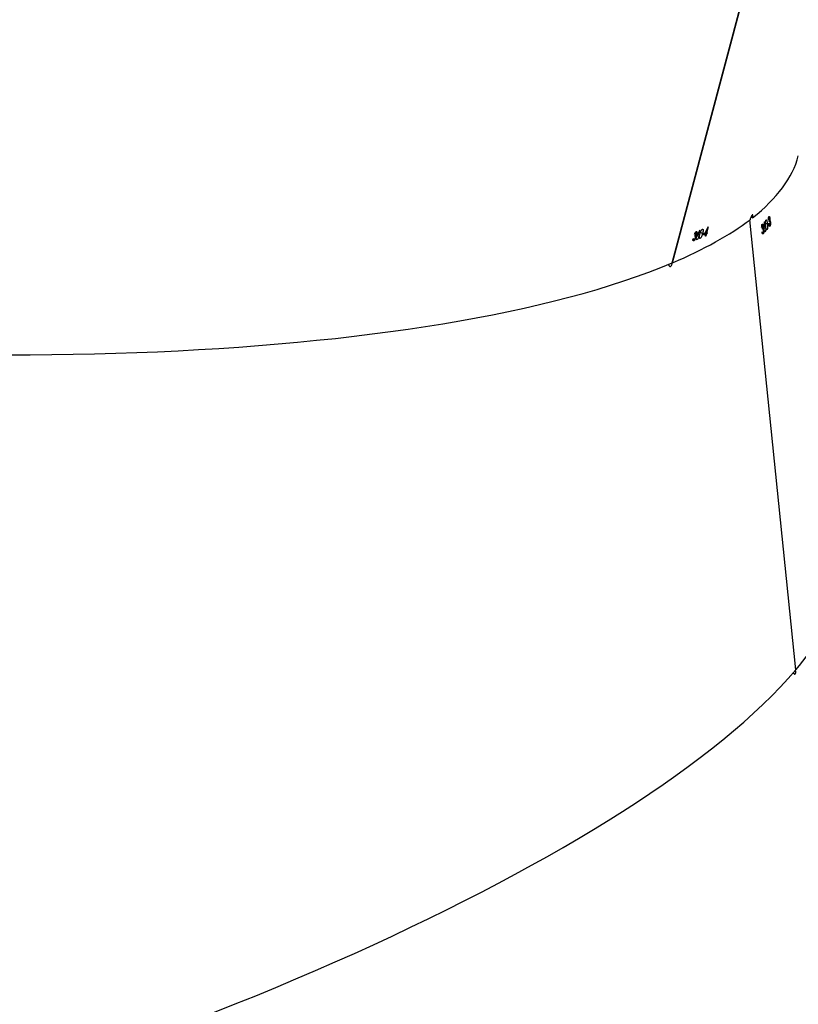
# Model space of a CAD drawing. Units: millimetres. Extents: x 6446 to 9997, y 2009 to 3089.
# Drawn here: x 7709 to 7738, y 2629 to 2666 of the extents above; entities that cross this region are included whole.
import ezdxf

# ---------------------------------------------------------------- set-up
doc = ezdxf.new("R2010")
doc.units = ezdxf.units.MM
doc.header["$LTSCALE"] = 200
doc.header["$PDSIZE"] = -1
doc.layers.add('VP-DIM', color=7, linetype='Continuous')
doc.layers.add('VP-HIC', color=6, linetype='Continuous')
doc.layers.add('VP-EQ', color=7, linetype='Continuous', true_color=0x8a3492, plot=False)
doc.dimstyles.new('ISO-25', dxfattribs={"dimtxt": 2.5, "dimasz": 2.5, "dimexe": 1.25, "dimexo": 0.625, "dimtad": 1, "dimtxsty": 'Standard', "dimcen": 2.5, "dimadec": 0, "dimazin": 0, "dimtfac": 1, "dimtmove": 0, "dimatfit": 3, "dimfxl": 1, "dimarcsym": 0})

# ---------------------------------------------------------------- blocks, each defined once
blk = doc.blocks.new('1730_1')
at = {"color": 7, "linetype": 'Continuous', "lineweight": 25}
for p, q in [((15035.39, 3916.787), (15039.662, 3932.835)), ((15035.399, 3916.791), (15039.675, 3932.852)), ((15039.934, 3901.81), (15038.242, 3918.369)), ((15039.94, 3901.817), (15038.248, 3918.373)), ((15038.95, 3918.453), (15038.934, 3918.453)), ((15038.957, 3918.457), (15038.935, 3918.457)), ((15038.96, 3918.306), (15038.956, 3918.34)), ((15038.977, 3918.349), (15038.961, 3918.349)), ((15038.98, 3918.43), (15038.971, 3918.43)), ((15036.411, 3917.973), (15036.401, 3917.977)), ((15036.713, 3918.108), (15036.653, 3917.883)), ((15038.701, 3918.171), (15038.683, 3918.171)), ((15038.709, 3918.175), (15038.685, 3918.175)), ((15038.71, 3918.024), (15038.707, 3918.058)), ((15038.743, 3918.05), (15038.708, 3918.049)), ((15038.726, 3918.032), (15038.709, 3918.032)), ((15038.73, 3918.067), (15038.712, 3918.067)), ((15038.734, 3918.148), (15038.724, 3918.148)), ((15038.754, 3917.996), (15038.744, 3917.996)), ((15038.825, 3918.068), (15038.766, 3918.067)), ((15038.778, 3918.123), (15038.769, 3918.123)), ((15038.789, 3918.285), (15038.78, 3918.285)), ((15038.887, 3918.221), (15038.822, 3918.22)), ((15038.874, 3918.01), (15038.862, 3918.01)), ((15038.901, 3918.174), (15038.897, 3918.209)), ((15038.934, 3918.213), (15038.901, 3918.213)), ((15038.931, 3918.248), (15038.934, 3918.213)), ((15038.963, 3918.171), (15038.95, 3918.171)), ((15038.951, 3918.164), (15038.971, 3918.165)), ((15038.99, 3918.332), (15038.957, 3918.331)), ((15038.974, 3918.314), (15038.959, 3918.314)), ((15038.982, 3918.135), (15038.97, 3918.135)), ((15039.001, 3918.278), (15038.991, 3918.278)), ((15036.151, 3917.639), (15036.176, 3917.629)), ((15036.168, 3917.638), (15036.152, 3917.645)), ((15036.218, 3917.764), (15036.226, 3917.797)), ((15036.24, 3917.765), (15036.22, 3917.773)), ((15036.266, 3917.774), (15036.225, 3917.791)), ((15036.257, 3917.796), (15036.237, 3917.804)), ((15036.263, 3917.904), (15036.242, 3917.912)), ((15036.274, 3917.904), (15036.246, 3917.916)), ((15036.26, 3917.72), (15036.248, 3917.725)), ((15036.299, 3917.64), (15036.279, 3917.648)), ((15036.293, 3917.869), (15036.281, 3917.874)), ((15036.372, 3917.757), (15036.303, 3917.785)), ((15036.337, 3917.827), (15036.326, 3917.832)), ((15036.41, 3917.682), (15036.398, 3917.687)), ((15036.506, 3917.872), (15036.428, 3917.904)), ((15036.505, 3917.824), (15036.513, 3917.857)), ((15036.561, 3917.846), (15036.524, 3917.861)), ((15036.569, 3917.879), (15036.561, 3917.846)), ((15036.631, 3917.845), (15036.586, 3917.863)), ((15036.644, 3917.85), (15036.591, 3917.872)), ((15036.661, 3917.857), (15036.596, 3917.883)), ((15036.653, 3917.883), (15036.606, 3917.902)), ((15036.611, 3917.77), (15036.631, 3917.845)), ((15036.624, 3917.775), (15036.614, 3917.779)), ((15036.644, 3917.85), (15036.624, 3917.775)), ((15036.67, 3917.89), (15036.661, 3917.857)), ((15038.712, 3917.888), (15038.698, 3917.888)), ((15038.7, 3917.882), (15038.721, 3917.882)), ((15038.733, 3917.853), (15038.713, 3917.853)), ((15038.806, 3917.933), (15038.791, 3917.933)), ((15036.18, 3917.596), (15036.154, 3917.607)), ((15035.391, 3916.793), (15035.399, 3916.791)), ((15039.933, 3901.816), (15039.94, 3901.817))]:
    blk.add_line(p, q, dxfattribs=at)
at = {"color": 7, "linetype": 'Continuous', "lineweight": 25, "flags": 128}
for points in [[(15036.624, 3917.775), (15036.623, 3917.774), (15036.621, 3917.774), (15036.619, 3917.773), (15036.618, 3917.772), (15036.616, 3917.772), (15036.615, 3917.771), (15036.613, 3917.771), (15036.611, 3917.77)], [(15036.661, 3917.857), (15036.659, 3917.856), (15036.657, 3917.855), (15036.654, 3917.854), (15036.652, 3917.853), (15036.65, 3917.852), (15036.648, 3917.852), (15036.646, 3917.851), (15036.644, 3917.85)], [(15036.653, 3917.883), (15036.655, 3917.884), (15036.657, 3917.885), (15036.659, 3917.886), (15036.661, 3917.887), (15036.663, 3917.887), (15036.665, 3917.888), (15036.667, 3917.889), (15036.67, 3917.89)]]:
    blk.add_lwpolyline(points, dxfattribs=at)
at = {"color": 7, "linetype": 'Continuous', "lineweight": 25}
for centre, radius, start, end in [((15037.162, 3919.883), 2.326, 319.4487, 319.7441), ((15036.676, 3918.194), 0.0943, 291.459, 293.1764), ((15037.263, 3919.416), 1.94, 316.848, 317.2165), ((15033.042, 3923.279), 7.746, 319.11, 319.4925), ((15033.112, 3923.19), 7.66, 319.0907, 319.4773), ((15041.961, 3915.635), 3.96, 139.4663, 139.6399), ((15035.974, 3918.195), 0.552, 289.1301, 290.6351), ((15036.653, 3916.618), 1.3, 109.5749, 110.2142), ((15031.767, 3929.867), 12.942, 291.4722, 291.7388), ((15031.814, 3929.805), 12.839, 291.4712, 291.7399), ((15031.037, 3931.607), 14.856, 291.8354, 292.1199), ((15029.951, 3926.058), 11.944, 317.0368, 317.0968)]:
    blk.add_arc(centre, radius, start, end, dxfattribs=at)
for centre, major_axis, ratio, start_param, end_param in [((15000.142, 3924.447), (39.971, -3.223), 0.264347, 3.093607, 5.813045), ((15000.142, 3924.447), (39.971, -3.223), 0.264347, 6.00499, 6.2352), ((15000.142, 3924.447), (39.971, -3.223), 0.264347, 5.813551, 5.997262), ((15000.142, 3924.447), (39.982, -3.16), 0.264258, 5.997689, 5.999548), ((15038.296, 3918.41), (0.808, -0.175), 0.054106, 1.525704, 1.58591), ((15001.358, 3929.015), (35.572, 60.505), 0.513657, 4.827645, 4.830292), ((15001.344, 3928.962), (35.574, 60.518), 0.513572, 4.828511, 4.830854), ((15002.337, 3932.693), (34.213, -23.735), 0.361943, 0.507722, 0.508335), ((15001.127, 3928.146), (35.243, 57.628), 0.532809, 4.856127, 4.860972), ((15001.098, 3915.092), (8.623, 69.126), 0.534482, 4.82258, 4.825227), ((15001.103, 3915.038), (8.62, 69.139), 0.534391, 4.82345, 4.825793), ((15000.714, 3918.846), (40.207, -7.848), 0.407573, 0.415744, 0.416356), ((15003.118, 3895.323), (38.513, 11.199), 0.268452, 5.898059, 6.08177), ((15003.118, 3895.323), (38.513, 11.199), 0.268452, 3.092467, 5.897553)]:
    blk.add_ellipse(centre, major_axis=major_axis, ratio=ratio, start_param=start_param, end_param=end_param, dxfattribs=at)
for points, knots in [([(15038.342, 3918.446), (15038.345, 3918.461), (15038.352, 3918.49), (15038.355, 3918.525), (15038.352, 3918.548), (15038.344, 3918.554), (15038.331, 3918.549), (15038.316, 3918.533), (15038.296, 3918.499), (15038.276, 3918.456), (15038.26, 3918.412), (15038.252, 3918.385), (15038.249, 3918.374)], [0, 0, 0, 0, 0.104001, 0.208666, 0.314553, 0.42228, 0.491055, 0.600745, 0.710452, 0.819235, 0.926167, 1, 1, 1, 1]), ([(15038.826, 3918.151), (15038.823, 3918.185), (15038.819, 3918.234), (15038.82, 3918.296), (15038.825, 3918.331), (15038.832, 3918.352), (15038.837, 3918.359), (15038.838, 3918.362)], [0, 0, 0, 0, 0.421556, 0.610911, 0.759488, 0.90818, 1, 1, 1, 1]), ([(15038.838, 3918.362), (15038.842, 3918.364), (15038.848, 3918.369), (15038.858, 3918.36), (15038.868, 3918.337), (15038.879, 3918.291), (15038.884, 3918.247), (15038.887, 3918.221)], [0, 0, 0, 0, 0.148606, 0.29796, 0.440134, 0.661837, 1, 1, 1, 1]), ([(15038.93, 3918.371), (15038.929, 3918.388), (15038.929, 3918.417), (15038.933, 3918.453), (15038.939, 3918.476), (15038.944, 3918.484), (15038.946, 3918.487)], [0, 0, 0, 0, 0.344462, 0.572837, 0.801349, 1, 1, 1, 1]), ([(15038.95, 3918.453), (15038.947, 3918.449), (15038.943, 3918.442), (15038.939, 3918.419), (15038.938, 3918.398), (15038.937, 3918.385), (15038.937, 3918.38)], [0, 0, 0, 0, 0.344183, 0.567694, 0.861478, 1, 1, 1, 1]), ([(15038.946, 3918.487), (15038.95, 3918.49), (15038.957, 3918.495), (15038.967, 3918.485), (15038.975, 3918.463), (15038.979, 3918.442), (15038.98, 3918.431), (15038.98, 3918.43)], [0, 0, 0, 0, 0.26783, 0.53761, 0.767641, 0.972004, 1, 1, 1, 1]), ([(15038.973, 3918.421), (15038.972, 3918.426), (15038.971, 3918.436), (15038.967, 3918.448), (15038.962, 3918.456), (15038.956, 3918.458), (15038.952, 3918.455), (15038.95, 3918.453)], [0, 0, 0, 0, 0.16128, 0.323467, 0.554613, 0.776527, 1, 1, 1, 1]), ([(15038.956, 3918.34), (15038.96, 3918.346), (15038.966, 3918.354), (15038.971, 3918.374), (15038.973, 3918.391), (15038.974, 3918.407), (15038.973, 3918.417), (15038.973, 3918.421)], [0, 0, 0, 0, 0.394679, 0.591098, 0.743966, 0.897649, 1, 1, 1, 1]), ([(15038.98, 3918.43), (15038.981, 3918.42), (15038.983, 3918.4), (15038.981, 3918.372), (15038.979, 3918.356), (15038.977, 3918.349)], [0, 0, 0, 0, 0.3448334, 0.693309, 1, 1, 1, 1]), ([(15038.977, 3918.349), (15038.978, 3918.349), (15038.981, 3918.347), (15038.985, 3918.343), (15038.988, 3918.336), (15038.99, 3918.332)], [0, 0, 0, 0, 0.250923, 0.502648, 1, 1, 1, 1]), ([(15036.406, 3917.834), (15036.415, 3917.866), (15036.428, 3917.913), (15036.454, 3917.97), (15036.473, 3918), (15036.489, 3918.017), (15036.497, 3918.022), (15036.501, 3918.023)], [0, 0, 0, 0, 0.421549, 0.610921, 0.759539, 0.908191, 1, 1, 1, 1]), ([(15036.501, 3918.023), (15036.505, 3918.024), (15036.515, 3918.026), (15036.524, 3918.013), (15036.527, 3917.988), (15036.523, 3917.941), (15036.512, 3917.898), (15036.506, 3917.872)], [0, 0, 0, 0, 0.148629, 0.297958, 0.440124, 0.661841, 1, 1, 1, 1]), ([(15038.678, 3918.089), (15038.678, 3918.106), (15038.678, 3918.135), (15038.683, 3918.171), (15038.689, 3918.194), (15038.695, 3918.201), (15038.697, 3918.205)], [0, 0, 0, 0, 0.344745, 0.572956, 0.801604, 1, 1, 1, 1]), ([(15038.701, 3918.171), (15038.698, 3918.166), (15038.693, 3918.159), (15038.689, 3918.137), (15038.687, 3918.116), (15038.687, 3918.102), (15038.687, 3918.098)], [0, 0, 0, 0, 0.344508, 0.567868, 0.861935, 1, 1, 1, 1]), ([(15038.697, 3918.205), (15038.701, 3918.208), (15038.709, 3918.213), (15038.72, 3918.203), (15038.728, 3918.181), (15038.732, 3918.16), (15038.733, 3918.149), (15038.734, 3918.148)], [0, 0, 0, 0, 0.267427, 0.536773, 0.766683, 0.971133, 1, 1, 1, 1]), ([(15038.725, 3918.139), (15038.725, 3918.144), (15038.723, 3918.154), (15038.719, 3918.166), (15038.714, 3918.174), (15038.707, 3918.176), (15038.703, 3918.173), (15038.701, 3918.171)], [0, 0, 0, 0, 0.161639, 0.324018, 0.555338, 0.777341, 1, 1, 1, 1]), ([(15038.707, 3918.058), (15038.711, 3918.064), (15038.717, 3918.072), (15038.723, 3918.092), (15038.726, 3918.109), (15038.726, 3918.125), (15038.726, 3918.135), (15038.725, 3918.139)], [0, 0, 0, 0, 0.3938983, 0.5906942, 0.7435698, 0.8973631, 1, 1, 1, 1]), ([(15038.746, 3917.984), (15038.745, 3917.991), (15038.743, 3918.006), (15038.738, 3918.021), (15038.732, 3918.031), (15038.722, 3918.033), (15038.715, 3918.028), (15038.71, 3918.024)], [0, 0, 0, 0, 0.158726, 0.31817, 0.482108, 0.648868, 1, 1, 1, 1]), ([(15038.734, 3918.148), (15038.734, 3918.138), (15038.736, 3918.118), (15038.734, 3918.089), (15038.731, 3918.074), (15038.73, 3918.067)], [0, 0, 0, 0, 0.3452309, 0.6940767, 1, 1, 1, 1]), ([(15038.73, 3918.067), (15038.731, 3918.066), (15038.733, 3918.065), (15038.738, 3918.06), (15038.741, 3918.054), (15038.743, 3918.05)], [0, 0, 0, 0, 0.2511503, 0.5029999, 1, 1, 1, 1]), ([(15038.73, 3917.887), (15038.733, 3917.892), (15038.739, 3917.901), (15038.745, 3917.925), (15038.748, 3917.949), (15038.748, 3917.97), (15038.747, 3917.98), (15038.746, 3917.984)], [0, 0, 0, 0, 0.314086, 0.530567, 0.746759, 0.911381, 1, 1, 1, 1]), ([(15038.754, 3917.996), (15038.755, 3917.983), (15038.757, 3917.957), (15038.755, 3917.917), (15038.749, 3917.885), (15038.741, 3917.864), (15038.736, 3917.856), (15038.733, 3917.853)], [0, 0, 0, 0, 0.2149978, 0.4308047, 0.6438734, 0.8454484, 1, 1, 1, 1]), ([(15038.743, 3918.05), (15038.744, 3918.046), (15038.748, 3918.036), (15038.752, 3918.017), (15038.754, 3918.001), (15038.754, 3917.996)], [0, 0, 0, 0, 0.251717, 0.747323, 1, 1, 1, 1]), ([(15038.768, 3918.004), (15038.767, 3918.022), (15038.765, 3918.049), (15038.767, 3918.085), (15038.768, 3918.104), (15038.769, 3918.113)], [0, 0, 0, 0, 0.480954, 0.739136, 1, 1, 1, 1]), ([(15038.806, 3917.933), (15038.803, 3917.931), (15038.796, 3917.926), (15038.785, 3917.936), (15038.776, 3917.958), (15038.771, 3917.982), (15038.769, 3917.998), (15038.768, 3918.004)], [0, 0, 0, 0, 0.2352121, 0.4721642, 0.6803571, 0.8846674, 1, 1, 1, 1]), ([(15038.778, 3918.123), (15038.779, 3918.124), (15038.78, 3918.127), (15038.783, 3918.132), (15038.786, 3918.135), (15038.787, 3918.137)], [0, 0, 0, 0, 0.249978, 0.500099, 1, 1, 1, 1]), ([(15038.787, 3918.137), (15038.791, 3918.139), (15038.798, 3918.144), (15038.808, 3918.134), (15038.817, 3918.115), (15038.822, 3918.09), (15038.824, 3918.073), (15038.825, 3918.068)], [0, 0, 0, 0, 0.229659, 0.461263, 0.671512, 0.888449, 1, 1, 1, 1]), ([(15038.825, 3918.068), (15038.825, 3918.055), (15038.827, 3918.029), (15038.825, 3917.992), (15038.82, 3917.962), (15038.814, 3917.943), (15038.808, 3917.936), (15038.806, 3917.933)], [0, 0, 0, 0, 0.227549, 0.457228, 0.652807, 0.863421, 1, 1, 1, 1]), ([(15038.874, 3918.01), (15038.871, 3918.007), (15038.865, 3918.002), (15038.855, 3918.011), (15038.845, 3918.033), (15038.834, 3918.079), (15038.829, 3918.123), (15038.826, 3918.151)], [0, 0, 0, 0, 0.145185, 0.291192, 0.428751, 0.63579, 1, 1, 1, 1]), ([(15038.887, 3918.221), (15038.89, 3918.189), (15038.894, 3918.143), (15038.893, 3918.081), (15038.888, 3918.044), (15038.882, 3918.02), (15038.876, 3918.013), (15038.874, 3918.01)], [0, 0, 0, 0, 0.399733, 0.572598, 0.747072, 0.901569, 1, 1, 1, 1]), ([(15038.982, 3918.135), (15038.978, 3918.131), (15038.97, 3918.126), (15038.959, 3918.138), (15038.95, 3918.162), (15038.946, 3918.186), (15038.943, 3918.2)], [0, 0, 0, 0, 0.3093418, 0.5125644, 0.7157421, 1, 1, 1, 1]), ([(15038.951, 3918.209), (15038.952, 3918.205), (15038.953, 3918.197), (15038.957, 3918.183), (15038.96, 3918.175), (15038.963, 3918.171)], [0, 0, 0, 0, 0.2511579, 0.5030711, 1, 1, 1, 1]), ([(15038.993, 3918.266), (15038.992, 3918.273), (15038.99, 3918.288), (15038.985, 3918.303), (15038.979, 3918.313), (15038.97, 3918.316), (15038.964, 3918.31), (15038.96, 3918.306)], [0, 0, 0, 0, 0.158453, 0.317713, 0.481355, 0.648057, 1, 1, 1, 1]), ([(15038.963, 3918.171), (15038.964, 3918.169), (15038.968, 3918.164), (15038.973, 3918.164), (15038.977, 3918.168), (15038.979, 3918.17)], [0, 0, 0, 0, 0.251273, 0.685139, 1, 1, 1, 1]), ([(15038.979, 3918.17), (15038.982, 3918.174), (15038.988, 3918.183), (15038.993, 3918.208), (15038.995, 3918.231), (15038.995, 3918.252), (15038.994, 3918.263), (15038.993, 3918.266)], [0, 0, 0, 0, 0.31389, 0.530463, 0.746715, 0.911068, 1, 1, 1, 1]), ([(15039.001, 3918.278), (15039.002, 3918.265), (15039.004, 3918.239), (15039.002, 3918.2), (15038.997, 3918.167), (15038.99, 3918.146), (15038.985, 3918.138), (15038.982, 3918.135)], [0, 0, 0, 0, 0.214642, 0.430001, 0.642982, 0.844549, 1, 1, 1, 1]), ([(15038.99, 3918.332), (15038.991, 3918.328), (15038.994, 3918.318), (15038.998, 3918.299), (15039, 3918.284), (15039.001, 3918.278)], [0, 0, 0, 0, 0.251706, 0.747067, 1, 1, 1, 1]), ([(15036.18, 3917.596), (15036.174, 3917.595), (15036.163, 3917.593), (15036.153, 3917.605), (15036.149, 3917.629), (15036.151, 3917.654), (15036.154, 3917.671), (15036.155, 3917.673)], [0, 0, 0, 0, 0.261241, 0.466821, 0.672523, 0.946364, 1, 1, 1, 1]), ([(15036.169, 3917.678), (15036.168, 3917.674), (15036.167, 3917.666), (15036.166, 3917.651), (15036.167, 3917.643), (15036.168, 3917.638)], [0, 0, 0, 0, 0.2514947, 0.5031543, 1, 1, 1, 1]), ([(15036.168, 3917.638), (15036.17, 3917.635), (15036.173, 3917.63), (15036.18, 3917.627), (15036.186, 3917.629), (15036.189, 3917.629)], [0, 0, 0, 0, 0.251443, 0.68503, 1, 1, 1, 1]), ([(15036.26, 3917.72), (15036.256, 3917.707), (15036.248, 3917.682), (15036.231, 3917.647), (15036.211, 3917.619), (15036.194, 3917.603), (15036.184, 3917.598), (15036.18, 3917.596)], [0, 0, 0, 0, 0.214955, 0.430745, 0.643907, 0.845422, 1, 1, 1, 1]), ([(15036.189, 3917.629), (15036.195, 3917.632), (15036.206, 3917.638), (15036.222, 3917.658), (15036.234, 3917.679), (15036.242, 3917.698), (15036.245, 3917.709), (15036.246, 3917.712)], [0, 0, 0, 0, 0.314087, 0.53047, 0.746707, 0.91129, 1, 1, 1, 1]), ([(15036.204, 3917.837), (15036.21, 3917.854), (15036.221, 3917.881), (15036.241, 3917.912), (15036.257, 3917.93), (15036.267, 3917.935), (15036.271, 3917.937)], [0, 0, 0, 0, 0.344773, 0.573029, 0.801587, 1, 1, 1, 1]), ([(15036.263, 3917.904), (15036.257, 3917.901), (15036.249, 3917.896), (15036.235, 3917.878), (15036.225, 3917.859), (15036.219, 3917.846), (15036.218, 3917.842)], [0, 0, 0, 0, 0.344498, 0.567903, 0.861769, 1, 1, 1, 1]), ([(15036.246, 3917.712), (15036.247, 3917.719), (15036.25, 3917.733), (15036.25, 3917.75), (15036.246, 3917.762), (15036.235, 3917.768), (15036.225, 3917.765), (15036.218, 3917.764)], [0, 0, 0, 0, 0.158628, 0.318185, 0.482031, 0.648727, 1, 1, 1, 1]), ([(15036.226, 3917.797), (15036.233, 3917.8), (15036.244, 3917.806), (15036.259, 3917.822), (15036.268, 3917.836), (15036.275, 3917.851), (15036.278, 3917.86), (15036.279, 3917.864)], [0, 0, 0, 0, 0.393819, 0.590836, 0.743659, 0.897533, 1, 1, 1, 1]), ([(15036.293, 3917.869), (15036.29, 3917.86), (15036.284, 3917.841), (15036.271, 3917.815), (15036.262, 3917.802), (15036.257, 3917.796)], [0, 0, 0, 0, 0.3453855, 0.694104, 1, 1, 1, 1]), ([(15036.257, 3917.796), (15036.259, 3917.795), (15036.261, 3917.793), (15036.264, 3917.786), (15036.266, 3917.779), (15036.266, 3917.774)], [0, 0, 0, 0, 0.251169, 0.503173, 1, 1, 1, 1]), ([(15036.266, 3917.774), (15036.267, 3917.77), (15036.267, 3917.759), (15036.265, 3917.74), (15036.261, 3917.725), (15036.26, 3917.72)], [0, 0, 0, 0, 0.251433, 0.747324, 1, 1, 1, 1]), ([(15036.279, 3917.864), (15036.28, 3917.869), (15036.283, 3917.879), (15036.282, 3917.892), (15036.279, 3917.902), (15036.272, 3917.906), (15036.266, 3917.905), (15036.263, 3917.904)], [0, 0, 0, 0, 0.161792, 0.324185, 0.55544, 0.777309, 1, 1, 1, 1]), ([(15036.271, 3917.937), (15036.277, 3917.938), (15036.288, 3917.94), (15036.297, 3917.925), (15036.299, 3917.902), (15036.296, 3917.881), (15036.293, 3917.87), (15036.293, 3917.869)], [0, 0, 0, 0, 0.267481, 0.536737, 0.766703, 0.971081, 1, 1, 1, 1]), ([(15036.299, 3917.64), (15036.293, 3917.639), (15036.283, 3917.637), (15036.274, 3917.651), (15036.272, 3917.675), (15036.274, 3917.7), (15036.278, 3917.716), (15036.28, 3917.722)], [0, 0, 0, 0, 0.235278, 0.47216, 0.680397, 0.884764, 1, 1, 1, 1]), ([(15036.28, 3917.722), (15036.285, 3917.739), (15036.293, 3917.764), (15036.309, 3917.797), (15036.317, 3917.814), (15036.322, 3917.822)], [0, 0, 0, 0, 0.481065, 0.739118, 1, 1, 1, 1]), ([(15036.372, 3917.757), (15036.368, 3917.745), (15036.361, 3917.72), (15036.344, 3917.687), (15036.326, 3917.661), (15036.311, 3917.646), (15036.302, 3917.642), (15036.299, 3917.64)], [0, 0, 0, 0, 0.227504, 0.457245, 0.652825, 0.863408, 1, 1, 1, 1]), ([(15036.337, 3917.827), (15036.338, 3917.828), (15036.341, 3917.83), (15036.347, 3917.834), (15036.35, 3917.835), (15036.353, 3917.836)], [0, 0, 0, 0, 0.250079, 0.50038, 1, 1, 1, 1]), ([(15036.353, 3917.836), (15036.358, 3917.837), (15036.368, 3917.839), (15036.377, 3917.826), (15036.38, 3917.804), (15036.377, 3917.779), (15036.373, 3917.763), (15036.372, 3917.757)], [0, 0, 0, 0, 0.229689, 0.461221, 0.671429, 0.888432, 1, 1, 1, 1]), ([(15036.41, 3917.682), (15036.405, 3917.682), (15036.396, 3917.68), (15036.387, 3917.692), (15036.384, 3917.716), (15036.388, 3917.763), (15036.399, 3917.806), (15036.406, 3917.834)], [0, 0, 0, 0, 0.145142, 0.291219, 0.428775, 0.63585, 1, 1, 1, 1]), ([(15036.506, 3917.872), (15036.497, 3917.841), (15036.485, 3917.797), (15036.459, 3917.741), (15036.44, 3917.708), (15036.422, 3917.689), (15036.413, 3917.684), (15036.41, 3917.682)], [0, 0, 0, 0, 0.3996877, 0.5725881, 0.7470929, 0.9015519, 1, 1, 1, 1]), ([(15038.733, 3917.853), (15038.729, 3917.85), (15038.722, 3917.844), (15038.71, 3917.853), (15038.7, 3917.874), (15038.695, 3917.898), (15038.692, 3917.915), (15038.691, 3917.918)], [0, 0, 0, 0, 0.261131, 0.466838, 0.672468, 0.946319, 1, 1, 1, 1]), ([(15038.7, 3917.927), (15038.701, 3917.923), (15038.702, 3917.915), (15038.706, 3917.901), (15038.71, 3917.893), (15038.712, 3917.888)], [0, 0, 0, 0, 0.251443, 0.503284, 1, 1, 1, 1]), ([(15038.712, 3917.888), (15038.714, 3917.887), (15038.718, 3917.882), (15038.724, 3917.882), (15038.728, 3917.886), (15038.73, 3917.887)], [0, 0, 0, 0, 0.251457, 0.685053, 1, 1, 1, 1]), ([(15035.251, 3916.733), (15035.254, 3916.722), (15035.26, 3916.697), (15035.277, 3916.67), (15035.3, 3916.654), (15035.325, 3916.655), (15035.35, 3916.674), (15035.371, 3916.707), (15035.385, 3916.749), (15035.388, 3916.778), (15035.389, 3916.791)], [0, 0, 0, 0, 0.096253, 0.226417, 0.358404, 0.492695, 0.628794, 0.765337, 0.900812, 1, 1, 1, 1]), ([(15039.836, 3901.703), (15039.84, 3901.696), (15039.853, 3901.678), (15039.875, 3901.66), (15039.898, 3901.653), (15039.917, 3901.663), (15039.93, 3901.688), (15039.933, 3901.726), (15039.93, 3901.765), (15039.923, 3901.789), (15039.921, 3901.796)], [0, 0, 0, 0, 0.0769777, 0.2157936, 0.3566047, 0.4998688, 0.6450185, 0.7906277, 0.9351514, 1, 1, 1, 1])]:
    blk.add_open_spline(points, degree=3, knots=knots, dxfattribs=at)
blk = doc.blocks.new('1730_2d')
at = {"layer": 'VP-EQ', "color": 0}
blk.add_blockref('1730_1', (-7302.066, -1260.058), dxfattribs=at)
blk = doc.blocks.new('*D73')
at = {"layer": 'Defpoints', "color": 0}
for p in [(8043.089, 2935.485), (8043.089, 2623.757), (7301.226, 2553.497)]:
    blk.add_point(p, dxfattribs=at)
at = {"layer": 'VP-DIM', "color": 0, "lineweight": -2}
for p, q in [((7301.226, 2865.485), (7301.226, 2955.485)), ((8043.089, 2865.485), (8043.089, 2955.485)), ((7321.226, 2935.485), (7635.491, 2935.485)), ((8023.089, 2935.485), (7708.824, 2935.485))]:
    blk.add_line(p, q, dxfattribs=at)
at = {"layer": 'VP-DIM', "color": 0}
for points in [[(7321.226, 2938.819), (7321.226, 2932.152), (7301.226, 2935.485)], [(8023.089, 2932.152), (8023.089, 2938.819), (8043.089, 2935.485)]]:
    blk.add_solid(points, dxfattribs=at)
at = {"layer": 'VP-DIM', "color": 0, "insert": (7672.158, 2935.485), "char_height": 20, "attachment_point": 5}
blk.add_mtext('742', dxfattribs=at)
blk = doc.blocks.new('*D74')
at = {"layer": 'Defpoints', "color": 0}
for p in [(8243.1, 3020.402), (8243.1, 2579.532), (7101.226, 2445.337)]:
    blk.add_point(p, dxfattribs=at)
at = {"layer": 'VP-DIM', "color": 0, "lineweight": -2}
for p, q in [((7101.226, 2950.402), (7101.226, 3040.402)), ((8243.1, 2950.402), (8243.1, 3040.402)), ((7121.226, 3020.402), (7632.163, 3020.402)), ((8223.1, 3020.402), (7712.163, 3020.402))]:
    blk.add_line(p, q, dxfattribs=at)
at = {"layer": 'VP-DIM', "color": 0}
for points in [[(7121.226, 3023.735), (7121.226, 3017.068), (7101.226, 3020.402)], [(8223.1, 3017.068), (8223.1, 3023.735), (8243.1, 3020.402)]]:
    blk.add_solid(points, dxfattribs=at)
at = {"layer": 'VP-DIM', "color": 0, "insert": (7672.163, 3020.402), "char_height": 20, "attachment_point": 5}
blk.add_mtext('1142', dxfattribs=at)
blk = doc.blocks.new('*D76')
at = {"layer": 'Defpoints', "color": 0}
for p in [(7616.681, 2747.521), (7536.632, 2019.869), (8505.1, 2019.869)]:
    blk.add_point(p, dxfattribs=at)
at = {"layer": 'VP-DIM', "color": 0, "lineweight": -2}
for p, q in [((8435.1, 2747.521), (8525.1, 2747.521)), ((8505.1, 2727.521), (8505.1, 2420.361)), ((8505.1, 2039.869), (8505.1, 2347.028)), ((8435.1, 2019.869), (8525.1, 2019.869))]:
    blk.add_line(p, q, dxfattribs=at)
at = {"layer": 'VP-DIM', "color": 0}
for points in [[(8508.433, 2727.521), (8501.767, 2727.521), (8505.1, 2747.521)], [(8501.767, 2039.869), (8508.433, 2039.869), (8505.1, 2019.869)]]:
    blk.add_solid(points, dxfattribs=at)
at = {"layer": 'VP-DIM', "color": 0, "insert": (8505.1, 2383.695), "char_height": 20, "attachment_point": 5, "rotation": 90}
blk.add_mtext('728', dxfattribs=at)
blk = doc.blocks.new('*D77')
at = {"layer": 'Defpoints', "color": 0}
for p in [(7771.965, 2777.234), (8411.372, 2777.234), (7608.258, 2223.576)]:
    blk.add_point(p, dxfattribs=at)
at = {"layer": 'VP-DIM', "color": 0, "lineweight": -2}
for p, q in [((8341.372, 2777.234), (8431.372, 2777.234)), ((8411.372, 2757.234), (8411.372, 2537.072)), ((8411.372, 2243.576), (8411.372, 2463.738)), ((8341.372, 2223.576), (8431.372, 2223.576))]:
    blk.add_line(p, q, dxfattribs=at)
at = {"layer": 'VP-DIM', "color": 0}
for points in [[(8414.705, 2757.234), (8408.038, 2757.234), (8411.372, 2777.234)], [(8408.038, 2243.576), (8414.705, 2243.576), (8411.372, 2223.576)]]:
    blk.add_solid(points, dxfattribs=at)
at = {"layer": 'VP-DIM', "color": 0, "insert": (8411.372, 2500.405), "char_height": 20, "attachment_point": 5, "rotation": 90}
blk.add_mtext('554', dxfattribs=at)

msp = doc.modelspace()

# ---------------------------------------------------------------- linework, layer by layer
at = {"layer": 'VP-HIC', "color": 6, "linetype": 'ByBlock', "lineweight": -2}
msp.add_lwpolyline([(7332.915, 2486.439, -0.201585), (7382.877, 2608.321), (7416.936, 2642.281, -0.303857), (7574.116, 2747.52), (7659.246, 2747.522, -0.413747), (7829.248, 2577.795), (7829.393, 2488.21, -0.19481), (7781.675, 2369.839, 0.073674), (7741.469, 2423.951), (7668.088, 2497.229, 0.432778)], format="xyb", close=True, dxfattribs=at)

# ---------------------------------------------------------------- block references
at = {"layer": 'VP-EQ', "color": 0, "linetype": 'ByBlock'}
msp.add_blockref('1730_2d', (0, 0), dxfattribs=at)

# ---------------------------------------------------------------- dimensions: what is measured, and where the dimension line sits
at = {"layer": 'VP-DIM', "color": 0}
for base, p1, p2, picture, middle in [((8243.1, 3020.402), (7101.226, 2445.337), (8243.1, 2579.532), '*D74', (7672.163, 3020.402)), ((8043.089, 2935.485), (7301.226, 2553.497), (8043.089, 2623.757), '*D73', (7672.158, 2935.485))]:
    dim = msp.add_linear_dim(base=base, p1=p1, p2=p2, dimstyle='ISO-25', override={"dimtxt": 20, "dimasz": 20, "dimexe": 20, "dimexo": 50, "dimgap": 10, "dimtad": 0, "dimdec": 0, "dimzin": 1, "dimadec": 2, "dimfxl": 70, "dimfxlon": 1, "dimtzin": 1}, dxfattribs=at)
    dim.commit()
    dim.dimension.update_dxf_attribs({"geometry": picture, "text_midpoint": middle})
for base, p1, p2, picture, middle in [((8411.372, 2777.234), (7608.258, 2223.576), (7771.965, 2777.234), '*D77', (8411.372, 2500.405)), ((8505.1, 2019.869), (7616.681, 2747.521), (7536.632, 2019.869), '*D76', (8505.1, 2383.695))]:
    dim = msp.add_linear_dim(base=base, p1=p1, p2=p2, angle=90, dimstyle='ISO-25', override={"dimtxt": 20, "dimasz": 20, "dimexe": 20, "dimexo": 50, "dimgap": 10, "dimtad": 0, "dimdec": 0, "dimzin": 1, "dimadec": 2, "dimfxl": 70, "dimfxlon": 1, "dimtzin": 1}, dxfattribs=at)
    dim.commit()
    dim.dimension.update_dxf_attribs({"geometry": picture, "text_midpoint": middle})

doc.saveas('drawing.dxf')
